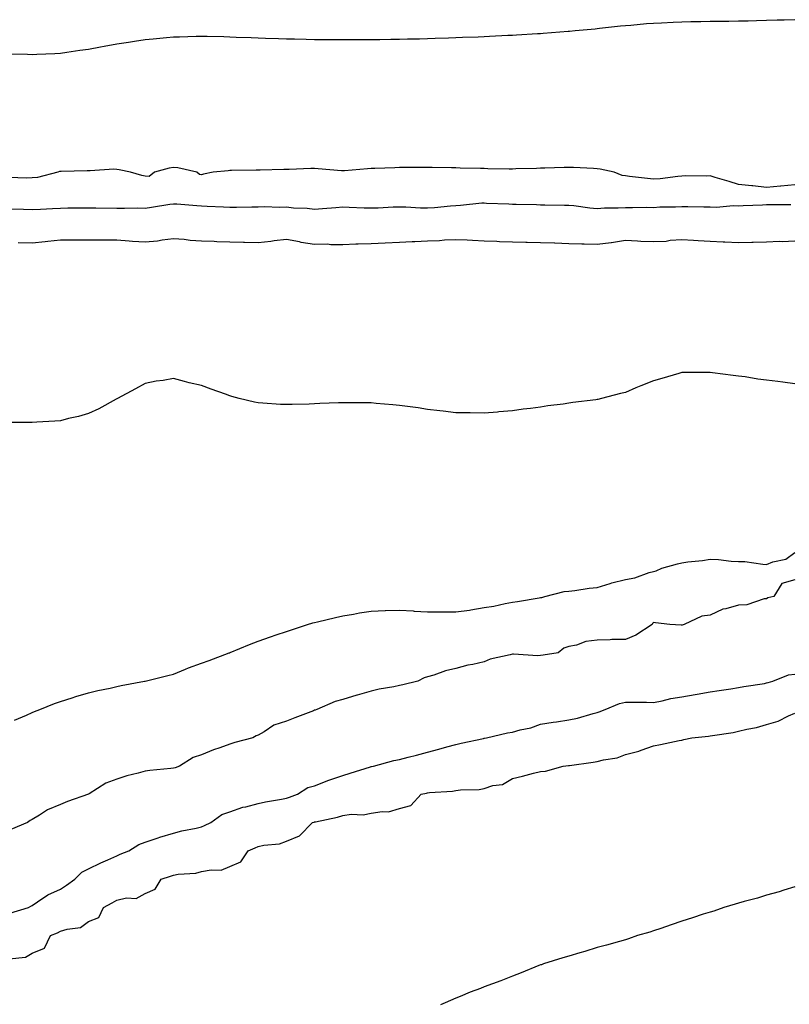
# Model space of a CAD drawing. Units: inches. Extents: x 928883 to 931523, y 7332218 to 7334858.
# Drawn here: x 929324 to 929596, y 7333168 to 7333516 of the extents above; entities that cross this region are included whole.
import ezdxf

# ---------------------------------------------------------------- set-up
doc = ezdxf.new("R2010")
doc.units = ezdxf.units.IN
doc.header["$MEASUREMENT"] = 0
doc.layers.add('Contour_92887332', color=7, linetype='Continuous', true_color=0xd7e025)

msp = doc.modelspace()

# ---------------------------------------------------------------- linework, layer by layer
at = {"layer": 'Contour_92887332'}
for points in [[(929598.05, 7333515.91, 3332), (929594.22, 7333515.75, 3332), (929591.84, 7333515.71, 3332), (929588.05, 7333515.59, 3332), (929584.48, 7333515.49, 3332), (929581.56, 7333515.43, 3332), (929578.05, 7333515.34, 3332), (929574.65, 7333515.32, 3332), (929571.41, 7333515.28, 3332), (929568.05, 7333515.26, 3332), (929564.76, 7333515.21, 3332), (929561.25, 7333515.12, 3332), (929558.05, 7333515.09, 3332), (929555.01, 7333514.96, 3332), (929550.86, 7333514.73, 3332), (929548.05, 7333514.61, 3332), (929545.56, 7333514.41, 3332), (929540.03, 7333513.9, 3332), (929538.05, 7333513.74, 3332), (929536.39, 7333513.58, 3332), (929528.9, 7333512.77, 3332), (929528.05, 7333512.68, 3332), (929527.36, 7333512.61, 3332), (929520.27, 7333511.92, 3332), (929518.25, 7333511.72, 3332), (929518.05, 7333511.7, 3332), (929517.82, 7333511.69, 3332), (929508.97, 7333511, 3332), (929508.05, 7333510.92, 3332), (929507, 7333510.87, 3332), (929499.53, 7333510.44, 3332), (929498.05, 7333510.35, 3332), (929496.4, 7333510.27, 3332), (929490, 7333509.97, 3332), (929488.05, 7333509.86, 3332), (929485.91, 7333509.78, 3332), (929480.41, 7333509.56, 3332), (929478.05, 7333509.44, 3332), (929475.49, 7333509.36, 3332), (929470.76, 7333509.21, 3332), (929468.05, 7333509.13, 3332), (929465.19, 7333509.06, 3332), (929460.98, 7333508.99, 3332), (929458.05, 7333508.92, 3332), (929455.01, 7333508.88, 3332), (929451.13, 7333508.84, 3332), (929448.05, 7333508.8, 3332), (929444.93, 7333508.8, 3332), (929441.17, 7333508.8, 3332), (929438.05, 7333508.79, 3332), (929434.95, 7333508.82, 3332), (929431.14, 7333508.83, 3332), (929428.05, 7333508.84, 3332), (929425.05, 7333508.92, 3332), (929420.98, 7333508.99, 3332), (929418.05, 7333509.05, 3332), (929415.27, 7333509.14, 3332), (929410.7, 7333509.27, 3332), (929408.05, 7333509.36, 3332), (929405.59, 7333509.46, 3332), (929400.31, 7333509.66, 3332), (929398.05, 7333509.76, 3332), (929395.94, 7333509.81, 3332), (929390.03, 7333509.94, 3332), (929388.05, 7333509.99, 3332), (929386.07, 7333509.94, 3332), (929380.2, 7333509.77, 3332), (929378.05, 7333509.71, 3332), (929375.61, 7333509.48, 3332), (929370.94, 7333509.03, 3332), (929368.05, 7333508.76, 3332), (929364.29, 7333508.16, 3332), (929362.11, 7333507.86, 3332), (929358.05, 7333507.2, 3332), (929353.54, 7333506.43, 3332), (929352.29, 7333506.16, 3332), (929348.05, 7333505.4, 3332), (929344.95, 7333505.02, 3332), (929340.38, 7333504.25, 3332), (929338.05, 7333503.94, 3332), (929336.1, 7333503.87, 3332), (929329.7, 7333503.57, 3332), (929328.05, 7333503.5, 3332), (929326.43, 7333503.54, 3332), (929319.82, 7333503.69, 3332)], [(929598.05, 7333457.52, 3332), (929593.13, 7333457, 3332), (929593, 7333456.97, 3332), (929588.05, 7333456.53, 3332), (929583.22, 7333457.09, 3332), (929582.84, 7333457.13, 3332), (929578.05, 7333457.66, 3332), (929574.76, 7333458.63, 3332), (929569.86, 7333460.11, 3332), (929568.05, 7333460.66, 3332), (929566.73, 7333460.6, 3332), (929559.32, 7333460.65, 3332), (929558.05, 7333460.59, 3332), (929556.62, 7333460.49, 3332), (929550.36, 7333459.61, 3332), (929548.05, 7333459.47, 3332), (929545.84, 7333459.71, 3332), (929539.49, 7333460.48, 3332), (929538.05, 7333460.65, 3332), (929536.95, 7333460.82, 3332), (929534.13, 7333461.92, 3332), (929529.17, 7333463.04, 3332), (929528.05, 7333463.18, 3332), (929526.74, 7333463.23, 3332), (929519.71, 7333463.58, 3332), (929518.05, 7333463.63, 3332), (929516.37, 7333463.6, 3332), (929509.51, 7333463.38, 3332), (929508.05, 7333463.36, 3332), (929506.65, 7333463.32, 3332), (929499.23, 7333463.1, 3332), (929498.05, 7333463.07, 3332), (929496.88, 7333463.09, 3332), (929489.34, 7333463.21, 3332), (929488.05, 7333463.23, 3332), (929486.72, 7333463.25, 3332), (929479.55, 7333463.42, 3332), (929478.05, 7333463.45, 3332), (929476.5, 7333463.47, 3332), (929469.7, 7333463.57, 3332), (929468.05, 7333463.59, 3332), (929466.37, 7333463.6, 3332), (929459.71, 7333463.58, 3332), (929458.05, 7333463.59, 3332), (929456.42, 7333463.55, 3332), (929449.4, 7333463.27, 3332), (929448.05, 7333463.24, 3332), (929446.79, 7333463.18, 3332), (929438.58, 7333462.45, 3332), (929438.05, 7333462.42, 3332), (929437.52, 7333462.45, 3332), (929429.34, 7333463.21, 3332), (929428.05, 7333463.28, 3332), (929426.74, 7333463.23, 3332), (929419.05, 7333462.92, 3332), (929418.05, 7333462.89, 3332), (929417.1, 7333462.87, 3332), (929408.81, 7333462.68, 3332), (929408.05, 7333462.66, 3332), (929407.31, 7333462.66, 3332), (929398.65, 7333462.52, 3332), (929398.05, 7333462.52, 3332), (929397.49, 7333462.48, 3332), (929392.1, 7333461.92, 3332), (929388.75, 7333461.22, 3332), (929388.05, 7333461.08, 3332), (929387.25, 7333461.12, 3332), (929386.29, 7333461.92, 3332), (929379.59, 7333463.46, 3332), (929378.05, 7333463.66, 3332), (929376.53, 7333463.44, 3332), (929371.41, 7333461.92, 3332), (929369.47, 7333460.5, 3332), (929368.05, 7333460.58, 3332), (929366.91, 7333460.78, 3332), (929362.88, 7333461.92, 3332), (929358.9, 7333462.77, 3332), (929358.05, 7333462.92, 3332), (929356.99, 7333462.98, 3332), (929348.54, 7333462.41, 3332), (929348.05, 7333462.45, 3332), (929347.48, 7333462.49, 3332), (929338.37, 7333462.24, 3332), (929338.05, 7333462.27, 3332), (929337.77, 7333462.2, 3332), (929337.16, 7333461.92, 3332), (929329.91, 7333460.06, 3332), (929328.05, 7333459.97, 3332), (929325.99, 7333459.86, 3332), (929319.9, 7333460.07, 3332)], [(929320.91, 7333449.06, 3332), (929324.97, 7333448.84, 3332), (929328.05, 7333448.75, 3332), (929331.03, 7333448.94, 3332), (929335.26, 7333449.13, 3332), (929338.05, 7333449.3, 3332), (929340.66, 7333449.31, 3332), (929345.5, 7333449.37, 3332), (929348.05, 7333449.38, 3332), (929350.62, 7333449.35, 3332), (929358.05, 7333449.27, 3332), (929360.76, 7333449.21, 3332), (929365.47, 7333449.34, 3332), (929368.05, 7333449.28, 3332), (929370.34, 7333449.63, 3332), (929376.76, 7333450.63, 3332), (929378.05, 7333450.83, 3332), (929379.23, 7333450.74, 3332), (929386.31, 7333450.18, 3332), (929388.05, 7333450.06, 3332), (929390.04, 7333449.93, 3332), (929395.84, 7333449.71, 3332), (929398.05, 7333449.57, 3332), (929400.4, 7333449.57, 3332), (929405.8, 7333449.67, 3332), (929408.05, 7333449.67, 3332), (929410.19, 7333449.78, 3332), (929415.69, 7333449.56, 3332), (929418.05, 7333449.66, 3332), (929420.59, 7333449.38, 3332), (929425.38, 7333449.25, 3332), (929428.05, 7333448.89, 3332), (929430.79, 7333449.18, 3332), (929435.56, 7333449.43, 3332), (929438.05, 7333449.67, 3332), (929440.32, 7333449.65, 3332), (929445.53, 7333449.4, 3332), (929448.05, 7333449.38, 3332), (929450.59, 7333449.38, 3332), (929455.87, 7333449.74, 3332), (929458.05, 7333449.74, 3332), (929460.28, 7333449.69, 3332), (929465.51, 7333449.38, 3332), (929468.05, 7333449.32, 3332), (929470.46, 7333449.51, 3332), (929476.19, 7333450.06, 3332), (929478.05, 7333450.21, 3332), (929479.72, 7333450.25, 3332), (929487.2, 7333451.07, 3332), (929488.05, 7333451.09, 3332), (929488.92, 7333451.05, 3332), (929496.85, 7333450.72, 3332), (929498.05, 7333450.66, 3332), (929499.35, 7333450.62, 3332), (929506.62, 7333450.49, 3332), (929508.05, 7333450.46, 3332), (929509.51, 7333450.46, 3332), (929516.47, 7333450.34, 3332), (929518.05, 7333450.33, 3332), (929519.83, 7333450.14, 3332), (929525.48, 7333449.35, 3332), (929528.05, 7333449.09, 3332), (929530.64, 7333449.33, 3332), (929535.45, 7333449.32, 3332), (929538.05, 7333449.52, 3332), (929540.55, 7333449.42, 3332), (929545.71, 7333449.58, 3332), (929548.05, 7333449.48, 3332), (929550.29, 7333449.68, 3332), (929555.83, 7333449.7, 3332), (929558.05, 7333449.87, 3332), (929560.13, 7333449.84, 3332), (929565.83, 7333449.7, 3332), (929568.05, 7333449.66, 3332), (929570.33, 7333449.64, 3332), (929576.26, 7333450.13, 3332), (929578.05, 7333450.12, 3332), (929579.76, 7333450.21, 3332), (929586.61, 7333450.48, 3332), (929588.05, 7333450.56, 3332), (929589.42, 7333450.55, 3332), (929596.66, 7333450.53, 3332)], [(929598.05, 7333437.53, 3331), (929593.52, 7333437.39, 3331), (929592.57, 7333437.4, 3331), (929588.05, 7333437.24, 3331), (929583.26, 7333437.13, 3331), (929582.88, 7333437.09, 3331), (929578.05, 7333436.98, 3331), (929573.29, 7333437.16, 3331), (929572.72, 7333437.25, 3331), (929568.05, 7333437.48, 3331), (929563.87, 7333437.74, 3331), (929562.2, 7333437.77, 3331), (929558.05, 7333438.01, 3331), (929553.9, 7333437.77, 3331), (929552.51, 7333437.46, 3331), (929548.05, 7333437.28, 3331), (929543.55, 7333437.42, 3331), (929542.38, 7333437.59, 3331), (929538.05, 7333437.75, 3331), (929533.15, 7333437.02, 3331), (929532.99, 7333436.98, 3331), (929528.05, 7333436.37, 3331), (929523.46, 7333436.51, 3331), (929522.63, 7333436.5, 3331), (929518.05, 7333436.65, 3331), (929513.13, 7333436.84, 3331), (929512.98, 7333436.85, 3331), (929508.05, 7333437.02, 3331), (929503.24, 7333437.11, 3331), (929502.85, 7333437.12, 3331), (929498.05, 7333437.2, 3331), (929493.49, 7333437.36, 3331), (929492.54, 7333437.43, 3331), (929488.05, 7333437.6, 3331), (929483.89, 7333437.76, 3331), (929482.07, 7333437.9, 3331), (929478.05, 7333438.07, 3331), (929474.02, 7333437.89, 3331), (929472.24, 7333437.73, 3331), (929468.05, 7333437.56, 3331), (929463.48, 7333437.35, 3331), (929462.63, 7333437.34, 3331), (929458.05, 7333437.11, 3331), (929453.05, 7333436.92, 3331), (929448.05, 7333436.67, 3331), (929443.49, 7333436.48, 3331), (929442.59, 7333436.46, 3331), (929438.05, 7333436.28, 3331), (929433.73, 7333436.24, 3331), (929432.59, 7333436.46, 3331), (929428.05, 7333436.43, 3331), (929423.25, 7333437.12, 3331), (929422.67, 7333437.3, 3331), (929418.05, 7333438.19, 3331), (929413.78, 7333437.65, 3331), (929412.57, 7333437.4, 3331), (929408.05, 7333436.93, 3331), (929403.19, 7333437.06, 3331), (929402.9, 7333437.07, 3331), (929398.05, 7333437.19, 3331), (929393.46, 7333437.33, 3331), (929392.51, 7333437.46, 3331), (929388.05, 7333437.62, 3331), (929383.99, 7333437.86, 3331), (929381.86, 7333438.11, 3331), (929378.05, 7333438.36, 3331), (929374.09, 7333437.96, 3331), (929372.42, 7333437.55, 3331), (929368.05, 7333437.22, 3331), (929363.61, 7333437.48, 3331), (929362.36, 7333437.61, 3331), (929358.05, 7333437.88, 3331), (929354.01, 7333437.88, 3331), (929352.06, 7333437.91, 3331), (929348.05, 7333437.91, 3331), (929344.02, 7333437.89, 3331), (929342.05, 7333437.92, 3331), (929338.05, 7333437.9, 3331), (929333.59, 7333437.46, 3331), (929332.64, 7333437.33, 3331), (929328.05, 7333436.92, 3331), (929323.11, 7333436.98, 3331)], [(929598.05, 7333387.1, 3330), (929593.8, 7333387.67, 3330), (929592.05, 7333387.92, 3330), (929588.05, 7333388.45, 3330), (929584.92, 7333388.79, 3330), (929580.42, 7333389.55, 3330), (929578.05, 7333389.84, 3330), (929576.17, 7333390.04, 3330), (929568.95, 7333391.02, 3330), (929568.05, 7333391.12, 3330), (929567.24, 7333391.11, 3330), (929558.83, 7333391.14, 3330), (929558.05, 7333391.13, 3330), (929556.94, 7333390.81, 3330), (929551.02, 7333388.95, 3330), (929548.05, 7333388.16, 3330), (929543.55, 7333386.42, 3330), (929541.77, 7333385.64, 3330), (929538.05, 7333384.09, 3330), (929536.31, 7333383.66, 3330), (929529.6, 7333381.92, 3330), (929528.36, 7333381.61, 3330), (929528.05, 7333381.53, 3330), (929527.59, 7333381.46, 3330), (929519.5, 7333380.47, 3330), (929518.05, 7333380.24, 3330), (929516.07, 7333379.94, 3330), (929510.65, 7333379.32, 3330), (929508.05, 7333378.89, 3330), (929504.52, 7333378.39, 3330), (929501.84, 7333378.13, 3330), (929498.05, 7333377.55, 3330), (929493.28, 7333377.15, 3330), (929492.84, 7333377.13, 3330), (929488.05, 7333376.72, 3330), (929483.17, 7333376.8, 3330), (929482.93, 7333376.8, 3330), (929478.05, 7333376.88, 3330), (929473.56, 7333377.43, 3330), (929472.41, 7333377.56, 3330), (929468.05, 7333378.08, 3330), (929464.69, 7333378.56, 3330), (929460.94, 7333379.03, 3330), (929458.05, 7333379.44, 3330), (929455.79, 7333379.66, 3330), (929449.8, 7333380.17, 3330), (929448.05, 7333380.34, 3330), (929446.5, 7333380.37, 3330), (929439.58, 7333380.39, 3330), (929438.05, 7333380.42, 3330), (929436.47, 7333380.34, 3330), (929429.85, 7333380.12, 3330), (929428.05, 7333380.04, 3330), (929426.1, 7333379.97, 3330), (929420.13, 7333379.84, 3330), (929418.05, 7333379.77, 3330), (929415.98, 7333379.85, 3330), (929409.69, 7333380.28, 3330), (929408.05, 7333380.34, 3330), (929406.73, 7333380.6, 3330), (929401.38, 7333381.92, 3330), (929398.79, 7333382.66, 3330), (929398.05, 7333382.88, 3330), (929396.54, 7333383.43, 3330), (929391.4, 7333385.27, 3330), (929388.05, 7333386.53, 3330), (929383.63, 7333387.5, 3330), (929382, 7333387.97, 3330), (929378.05, 7333388.94, 3330), (929374.47, 7333388.34, 3330), (929371.98, 7333387.99, 3330), (929368.05, 7333387.28, 3330), (929364.64, 7333385.33, 3330), (929358.24, 7333381.92, 3330), (929358.05, 7333381.81, 3330), (929357.82, 7333381.69, 3330), (929351.69, 7333378.28, 3330), (929348.05, 7333376.58, 3330), (929344.4, 7333375.57, 3330), (929340.92, 7333374.79, 3330), (929338.05, 7333374.05, 3330), (929336.06, 7333373.91, 3330), (929329.71, 7333373.58, 3330), (929328.05, 7333373.47, 3330), (929326.51, 7333373.46, 3330), (929319.51, 7333373.38, 3330)], [(929321.8, 7333268.17, 3329), (929326.09, 7333269.96, 3329), (929328.05, 7333270.8, 3329), (929328.82, 7333271.15, 3329), (929330.74, 7333271.92, 3329), (929335.95, 7333274.02, 3329), (929338.05, 7333274.72, 3329), (929342.19, 7333276.06, 3329), (929343.46, 7333276.51, 3329), (929348.05, 7333277.86, 3329), (929351.32, 7333278.65, 3329), (929355.63, 7333279.5, 3329), (929358.05, 7333280.04, 3329), (929359.61, 7333280.36, 3329), (929367.82, 7333281.92, 3329), (929368.01, 7333281.96, 3329), (929368.11, 7333281.98, 3329), (929376.03, 7333283.94, 3329), (929378.05, 7333284.43, 3329), (929382.29, 7333286.16, 3329), (929383.34, 7333286.63, 3329), (929388.05, 7333288.32, 3329), (929390.75, 7333289.22, 3329), (929397.85, 7333291.92, 3329), (929398, 7333291.97, 3329), (929398.05, 7333291.99, 3329), (929398.18, 7333292.05, 3329), (929405.02, 7333294.95, 3329), (929408.05, 7333296.09, 3329), (929412.37, 7333297.6, 3329), (929414.43, 7333298.3, 3329), (929418.05, 7333299.55, 3329), (929419.84, 7333300.13, 3329), (929425.52, 7333301.92, 3329), (929427.42, 7333302.55, 3329), (929428.05, 7333302.71, 3329), (929429.07, 7333302.94, 3329), (929435.47, 7333304.5, 3329), (929438.05, 7333305.06, 3329), (929441.8, 7333305.67, 3329), (929443.92, 7333306.05, 3329), (929448.05, 7333306.7, 3329), (929453, 7333306.87, 3329), (929453.1, 7333306.87, 3329), (929458.05, 7333307.06, 3329), (929462.91, 7333306.78, 3329), (929463.23, 7333306.74, 3329), (929468.05, 7333306.43, 3329), (929472.57, 7333306.44, 3329), (929473.57, 7333306.4, 3329), (929478.05, 7333306.42, 3329), (929482.89, 7333307.08, 3329), (929483.31, 7333307.18, 3329), (929488.05, 7333307.96, 3329), (929491.48, 7333308.49, 3329), (929495.56, 7333309.43, 3329), (929498.05, 7333309.87, 3329), (929499.81, 7333310.16, 3329), (929507.5, 7333311.37, 3329), (929508.05, 7333311.47, 3329), (929508.44, 7333311.53, 3329), (929509.51, 7333311.92, 3329), (929516.34, 7333313.63, 3329), (929518.05, 7333313.77, 3329), (929520.14, 7333314.01, 3329), (929525.19, 7333314.78, 3329), (929528.05, 7333315.07, 3329), (929532.64, 7333316.51, 3329), (929533.23, 7333316.74, 3329), (929538.05, 7333317.94, 3329), (929541.44, 7333318.53, 3329), (929546.54, 7333320.41, 3329), (929548.05, 7333320.78, 3329), (929548.97, 7333321, 3329), (929550.98, 7333321.92, 3329), (929556.57, 7333323.4, 3329), (929558.05, 7333323.76, 3329), (929560.22, 7333324.09, 3329), (929565.33, 7333324.64, 3329), (929568.05, 7333325.09, 3329), (929571.08, 7333324.95, 3329), (929575.56, 7333324.41, 3329), (929578.05, 7333324.27, 3329), (929580.37, 7333324.24, 3329), (929586.7, 7333323.27, 3329), (929588.05, 7333323.25, 3329), (929590.25, 7333324.12, 3329), (929594.9, 7333325.07, 3329), (929598.05, 7333327.39, 3329)], [(929598.05, 7333317.72, 3329), (929593.5, 7333316.47, 3329), (929590.62, 7333311.92, 3329), (929588.55, 7333311.42, 3329), (929588.05, 7333311.08, 3329), (929587.14, 7333311.01, 3329), (929581, 7333308.97, 3329), (929578.05, 7333308.85, 3329), (929573.67, 7333307.54, 3329), (929572.6, 7333307.37, 3329), (929568.05, 7333305.3, 3329), (929565.08, 7333304.89, 3329), (929558.88, 7333301.92, 3329), (929558.22, 7333301.75, 3329), (929558.05, 7333301.72, 3329), (929557.82, 7333301.69, 3329), (929553.76, 7333301.92, 3329), (929548.72, 7333302.59, 3329), (929548.05, 7333302.66, 3329), (929547.61, 7333302.36, 3329), (929547.51, 7333301.92, 3329), (929541.8, 7333298.17, 3329), (929538.05, 7333296.72, 3329), (929533.3, 7333296.67, 3329), (929532.65, 7333296.52, 3329), (929528.05, 7333296.43, 3329), (929524.01, 7333295.96, 3329), (929520.8, 7333294.67, 3329), (929518.05, 7333294.14, 3329), (929516.32, 7333293.65, 3329), (929514.22, 7333291.92, 3329), (929508.9, 7333291.07, 3329), (929508.05, 7333291.01, 3329), (929507.06, 7333290.93, 3329), (929498.49, 7333291.48, 3329), (929498.05, 7333291.43, 3329), (929497.33, 7333291.2, 3329), (929490.22, 7333289.75, 3329), (929488.05, 7333288.76, 3329), (929484, 7333287.87, 3329), (929482.34, 7333287.63, 3329), (929478.05, 7333286.47, 3329), (929474.39, 7333285.58, 3329), (929470.24, 7333284.11, 3329), (929468.05, 7333283.48, 3329), (929466.85, 7333283.12, 3329), (929464.55, 7333281.92, 3329), (929459.29, 7333280.68, 3329), (929458.05, 7333280.35, 3329), (929456.04, 7333279.91, 3329), (929450.89, 7333279.08, 3329), (929448.05, 7333278.36, 3329), (929443.13, 7333277, 3329), (929443, 7333276.97, 3329), (929438.05, 7333275.45, 3329), (929435.26, 7333274.71, 3329), (929428.88, 7333271.92, 3329), (929428.25, 7333271.72, 3329), (929428.05, 7333271.65, 3329), (929427.61, 7333271.48, 3329), (929421.06, 7333268.91, 3329), (929418.05, 7333267.76, 3329), (929413.56, 7333266.41, 3329), (929410.19, 7333264.06, 3329), (929408.05, 7333262.85, 3329), (929407.35, 7333262.62, 3329), (929406.13, 7333261.92, 3329), (929399.75, 7333260.22, 3329), (929398.05, 7333259.65, 3329), (929394.51, 7333258.38, 3329), (929392.29, 7333257.68, 3329), (929388.05, 7333255.92, 3329), (929385.05, 7333254.92, 3329), (929380.2, 7333251.92, 3329), (929378.67, 7333251.3, 3329), (929378.05, 7333251.15, 3329), (929377.2, 7333251.07, 3329), (929369.66, 7333250.31, 3329), (929368.05, 7333250.14, 3329), (929365.54, 7333249.41, 3329), (929361.53, 7333248.44, 3329), (929358.05, 7333247.28, 3329), (929354.14, 7333245.83, 3329), (929348.19, 7333242.06, 3329), (929348.05, 7333241.98, 3329), (929348.01, 7333241.96, 3329), (929347.94, 7333241.92, 3329), (929340.55, 7333239.42, 3329), (929338.05, 7333238.25, 3329), (929333.5, 7333236.47, 3329), (929330.7, 7333234.57, 3329), (929328.05, 7333233, 3329), (929327.29, 7333232.68, 3329), (929326.44, 7333231.92, 3329), (929320.54, 7333229.43, 3329)], [(929320.14, 7333199.83, 3329), (929326.72, 7333201.92, 3329), (929327.57, 7333202.4, 3329), (929328.05, 7333202.61, 3329), (929329.99, 7333203.86, 3329), (929333.57, 7333206.4, 3329), (929338.05, 7333208.37, 3329), (929340.17, 7333209.8, 3329), (929343.12, 7333211.92, 3329), (929345.62, 7333214.35, 3329), (929348.05, 7333215.5, 3329), (929352.34, 7333217.63, 3329), (929354.85, 7333218.72, 3329), (929358.05, 7333220.18, 3329), (929359.26, 7333220.71, 3329), (929362.3, 7333221.92, 3329), (929365.8, 7333224.17, 3329), (929368.05, 7333224.97, 3329), (929372.65, 7333226.52, 3329), (929373.23, 7333226.74, 3329), (929378.05, 7333228.11, 3329), (929381, 7333228.97, 3329), (929386.07, 7333229.94, 3329), (929388.05, 7333230.44, 3329), (929389.11, 7333230.86, 3329), (929391.32, 7333231.92, 3329), (929395.19, 7333234.78, 3329), (929398.05, 7333235.73, 3329), (929402.59, 7333237.38, 3329), (929403.66, 7333237.53, 3329), (929408.05, 7333238.67, 3329), (929410.68, 7333239.29, 3329), (929416.3, 7333240.17, 3329), (929418.05, 7333240.53, 3329), (929419.11, 7333240.86, 3329), (929422.03, 7333241.92, 3329), (929425.69, 7333244.28, 3329), (929428.05, 7333244.9, 3329), (929433.05, 7333246.92, 3329), (929438.05, 7333248.62, 3329), (929440.62, 7333249.35, 3329), (929447.78, 7333251.65, 3329), (929448.05, 7333251.73, 3329), (929448.21, 7333251.76, 3329), (929448.85, 7333251.92, 3329), (929456.1, 7333253.87, 3329), (929458.05, 7333254.21, 3329), (929461.17, 7333255.04, 3329), (929464.16, 7333255.81, 3329), (929468.05, 7333256.84, 3329), (929472.04, 7333257.93, 3329), (929474.81, 7333258.68, 3329), (929478.05, 7333259.56, 3329), (929479.97, 7333260, 3329), (929487.79, 7333261.66, 3329), (929488.05, 7333261.72, 3329), (929488.21, 7333261.76, 3329), (929488.9, 7333261.92, 3329), (929496.29, 7333263.68, 3329), (929498.05, 7333263.92, 3329), (929500.82, 7333264.69, 3329), (929504.55, 7333265.42, 3329), (929508.05, 7333266.67, 3329), (929512.49, 7333267.48, 3329), (929513.69, 7333267.56, 3329), (929518.05, 7333268.22, 3329), (929521.07, 7333268.9, 3329), (929526.65, 7333270.52, 3329), (929528.05, 7333270.87, 3329), (929528.83, 7333271.14, 3329), (929530.95, 7333271.92, 3329), (929535.94, 7333274.03, 3329), (929538.05, 7333274.54, 3329), (929540.65, 7333274.52, 3329), (929545.51, 7333274.46, 3329), (929548.05, 7333274.44, 3329), (929551.12, 7333274.99, 3329), (929554.16, 7333275.81, 3329), (929558.05, 7333276.37, 3329), (929562.73, 7333277.24, 3329), (929563.48, 7333277.35, 3329), (929568.05, 7333278.15, 3329), (929571.32, 7333278.65, 3329), (929575.37, 7333279.24, 3329), (929578.05, 7333279.64, 3329), (929579.98, 7333279.99, 3329), (929587.29, 7333281.16, 3329), (929588.05, 7333281.29, 3329), (929588.56, 7333281.41, 3329), (929590.27, 7333281.92, 3329), (929595.77, 7333284.2, 3329), (929598.05, 7333284.39, 3329)], [(929319.88, 7333183.75, 3328), (929325.66, 7333184.31, 3328), (929328.05, 7333185.77, 3328), (929332.47, 7333187.5, 3328), (929334.58, 7333191.92, 3328), (929337.02, 7333192.95, 3328), (929338.05, 7333193.45, 3328), (929340.39, 7333194.26, 3328), (929345.12, 7333194.85, 3328), (929348.05, 7333196.91, 3328), (929351.61, 7333198.36, 3328), (929353.35, 7333201.92, 3328), (929356.41, 7333203.56, 3328), (929358.05, 7333204.46, 3328), (929361.41, 7333205.28, 3328), (929364.87, 7333205.1, 3328), (929368.05, 7333206.88, 3328), (929371.65, 7333208.32, 3328), (929373.71, 7333211.92, 3328), (929376.99, 7333212.98, 3328), (929378.05, 7333213.32, 3328), (929379.77, 7333213.64, 3328), (929385.95, 7333214.02, 3328), (929388.05, 7333214.56, 3328), (929391.37, 7333215.24, 3328), (929394.92, 7333215.05, 3328), (929398.05, 7333216.33, 3328), (929401.97, 7333218, 3328), (929404.53, 7333221.92, 3328), (929407.05, 7333222.92, 3328), (929408.05, 7333223.42, 3328), (929410.06, 7333223.93, 3328), (929415.61, 7333224.36, 3328), (929418.05, 7333225.36, 3328), (929422.71, 7333227.26, 3328), (929427.28, 7333231.92, 3328), (929427.88, 7333232.09, 3328), (929428.05, 7333232.14, 3328), (929428.36, 7333232.23, 3328), (929436.18, 7333233.79, 3328), (929438.05, 7333234.45, 3328), (929440.96, 7333234.83, 3328), (929445.29, 7333234.68, 3328), (929448.05, 7333235.2, 3328), (929452, 7333235.87, 3328), (929454.22, 7333235.75, 3328), (929458.05, 7333236.86, 3328), (929462.07, 7333237.9, 3328), (929465.8, 7333241.92, 3328), (929467.61, 7333242.36, 3328), (929468.05, 7333242.47, 3328), (929468.7, 7333242.57, 3328), (929476.91, 7333243.06, 3328), (929478.05, 7333243.29, 3328), (929479.66, 7333243.53, 3328), (929486.35, 7333243.62, 3328), (929488.05, 7333243.97, 3328), (929491.1, 7333244.97, 3328), (929494.61, 7333245.36, 3328), (929498.05, 7333247.55, 3328), (929501.61, 7333248.36, 3328), (929505.49, 7333249.36, 3328), (929508.05, 7333249.97, 3328), (929509.83, 7333250.14, 3328), (929516.03, 7333251.92, 3328), (929517.9, 7333252.07, 3328), (929518.05, 7333252.1, 3328), (929518.26, 7333252.13, 3328), (929526.69, 7333253.28, 3328), (929528.05, 7333253.54, 3328), (929530.28, 7333254.15, 3328), (929535.14, 7333254.83, 3328), (929538.05, 7333255.97, 3328), (929542.84, 7333257.13, 3328), (929543.64, 7333257.51, 3328), (929548.05, 7333259.06, 3328), (929550.49, 7333259.48, 3328), (929557.05, 7333260.92, 3328), (929558.05, 7333261.1, 3328), (929558.73, 7333261.24, 3328), (929561.57, 7333261.92, 3328), (929567.52, 7333262.45, 3328), (929568.05, 7333262.56, 3328), (929568.85, 7333262.72, 3328), (929576.18, 7333263.79, 3328), (929578.05, 7333264.2, 3328), (929581.08, 7333264.95, 3328), (929584.48, 7333265.49, 3328), (929588.05, 7333266.6, 3328), (929592.15, 7333267.82, 3328), (929595.77, 7333269.64, 3328), (929598.05, 7333270.58, 3328)], [(929598.05, 7333209.16, 3327), (929594.1, 7333207.97, 3327), (929592.53, 7333207.44, 3327), (929588.05, 7333206.24, 3327), (929584.78, 7333205.19, 3327), (929580.14, 7333204.01, 3327), (929578.05, 7333203.4, 3327), (929576.92, 7333203.05, 3327), (929572.9, 7333201.92, 3327), (929569.36, 7333200.61, 3327), (929568.05, 7333200.26, 3327), (929565.61, 7333199.48, 3327), (929561.8, 7333198.17, 3327), (929558.05, 7333197.06, 3327), (929554.25, 7333195.72, 3327), (929550.59, 7333194.46, 3327), (929548.05, 7333193.58, 3327), (929546.77, 7333193.2, 3327), (929542.32, 7333191.92, 3327), (929539.16, 7333190.81, 3327), (929538.05, 7333190.47, 3327), (929536.03, 7333189.9, 3327), (929531.38, 7333188.59, 3327), (929528.05, 7333187.67, 3327), (929523.65, 7333186.32, 3327), (929521.96, 7333185.83, 3327), (929518.05, 7333184.66, 3327), (929515.95, 7333184.02, 3327), (929509.03, 7333181.92, 3327), (929508.32, 7333181.65, 3327), (929508.05, 7333181.55, 3327), (929507.44, 7333181.31, 3327), (929501.19, 7333178.78, 3327), (929498.05, 7333177.6, 3327), (929493.99, 7333175.98, 3327), (929491.02, 7333174.89, 3327), (929488.05, 7333173.76, 3327), (929486.73, 7333173.24, 3327), (929483.13, 7333171.92, 3327), (929479.6, 7333170.37, 3327), (929478.05, 7333169.77, 3327), (929474.27, 7333168.14, 3327), (929472.58, 7333167.39, 3327)]]:
    msp.add_polyline3d(points, dxfattribs=at)

doc.saveas('drawing.dxf')
